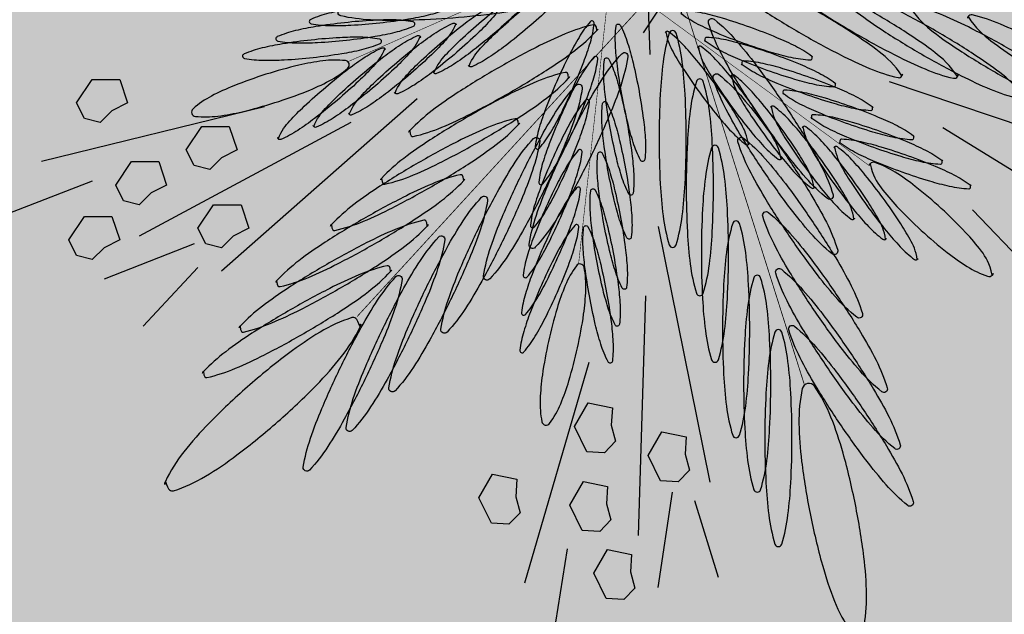
# Model space of a CAD drawing. Extents: x 591928 to 594322, y 9713663 to 9713992.
# Drawn here: x 592211 to 592212, y 9713722 to 9713722 of the extents above; entities that cross this region are included whole.
import ezdxf

# ---------------------------------------------------------------- set-up
doc = ezdxf.new("R2010")
doc.units = 0
doc.header["$LTSCALE"] = 10
doc.header["$MEASUREMENT"] = 0
for name, color, linetype in [('arv2', 75, 'CONTINUOUS'), ('arvore', 75, 'CONTINUOUS'), ('HACHURA', 7, 'CONTINUOUS')]:
    doc.layers.add(name, color=color, linetype=linetype)

# ---------------------------------------------------------------- blocks, each defined once
blk = doc.blocks.new('arv2')
at = {"layer": 'arvore'}
for p, q in [((0.00152, -0.03485), (0.00039, 0.00132)), ((-0.00095, -0.02681), (0.01158, -0.00783)), ((-0.21288, -0.05299), (-0.20702, -0.0442)), ((-0.20702, -0.0442), (-0.19677, -0.0442)), ((-0.19677, -0.0442), (-0.19385, -0.05299)), ((0.09099, -0.04502), (0.18341, -0.07618)), ((-0.08551, -0.05152), (-0.15871, -0.11598)), ((-0.14261, -0.05445), (-0.22605, -0.07496)), ((-0.20995, -0.05885), (-0.21288, -0.05299)), ((-0.19385, -0.05299), (-0.1997, -0.05592)), ((-0.20409, -0.06031), (-0.20995, -0.05885)), ((-0.1997, -0.05592), (-0.20409, -0.06031)), ((-0.1104, -0.06031), (-0.18945, -0.1028)), ((-0.17189, -0.07057), (-0.16603, -0.06178)), ((-0.16603, -0.06178), (-0.15578, -0.06178)), ((-0.15578, -0.06178), (-0.15286, -0.07057)), ((0.11104, -0.06218), (0.18736, -0.1094)), ((-0.16896, -0.07643), (-0.17189, -0.07057)), ((-0.15871, -0.0735), (-0.1631, -0.07789)), ((-0.15286, -0.07057), (-0.15871, -0.0735)), ((-0.19824, -0.08375), (-0.19238, -0.07496)), ((-0.19238, -0.07496), (-0.18213, -0.07496)), ((-0.18213, -0.07496), (-0.17921, -0.08375)), ((-0.1631, -0.07789), (-0.16896, -0.07643)), ((-0.20702, -0.08229), (-0.24509, -0.09694)), ((-0.19531, -0.08961), (-0.19824, -0.08375)), ((-0.17921, -0.08375), (-0.18506, -0.08668)), ((-0.18506, -0.08668), (-0.18945, -0.09108)), ((-0.18945, -0.09108), (-0.19531, -0.08961)), ((-0.1675, -0.09987), (-0.16164, -0.09108)), ((-0.16164, -0.09108), (-0.15139, -0.09108)), ((-0.15139, -0.09108), (-0.14846, -0.09987)), ((-0.21581, -0.10426), (-0.20995, -0.09547)), ((-0.20995, -0.09547), (-0.1997, -0.09547)), ((-0.1997, -0.09547), (-0.19677, -0.10426)), ((0.12207, -0.093), (0.18156, -0.15501)), ((0.00461, -0.09922), (0.02384, -0.19484)), ((-0.16457, -0.10573), (-0.1675, -0.09987)), ((-0.15432, -0.1028), (-0.15871, -0.10719)), ((-0.14846, -0.09987), (-0.15432, -0.1028)), ((-0.21288, -0.11012), (-0.21581, -0.10426)), ((-0.19677, -0.10426), (-0.20263, -0.10719)), ((-0.16896, -0.10573), (-0.20263, -0.11891)), ((-0.15871, -0.10719), (-0.16457, -0.10573)), ((-0.20702, -0.11159), (-0.21288, -0.11012)), ((-0.20263, -0.10719), (-0.20702, -0.11159)), ((-0.1675, -0.11452), (-0.18799, -0.13649)), ((-0.00022, -0.12517), (-0.00295, -0.21488)), ((-0.0214, -0.15013), (-0.04536, -0.23266)), ((-0.02676, -0.17408), (-0.02164, -0.16521)), ((-0.02164, -0.16521), (-0.01256, -0.16707)), ((-0.01256, -0.16707), (-0.01295, -0.1736)), ((-0.02208, -0.18355), (-0.02676, -0.17408)), ((-0.01295, -0.1736), (-0.01134, -0.1796)), ((0.00081, -0.18493), (0.00593, -0.17605)), ((0.00593, -0.17605), (0.01501, -0.17791)), ((-0.01134, -0.1796), (-0.01554, -0.18394)), ((0.01501, -0.17791), (0.01462, -0.18445)), ((-0.01554, -0.18394), (-0.02208, -0.18355)), ((0.00549, -0.19439), (0.00081, -0.18493)), ((0.01462, -0.18445), (0.01623, -0.19045)), ((0.01623, -0.19045), (0.01203, -0.19479)), ((-0.06248, -0.20079), (-0.05736, -0.19192)), ((-0.05736, -0.19192), (-0.04828, -0.19378)), ((-0.04828, -0.19378), (-0.04867, -0.20031)), ((-0.02852, -0.2035), (-0.0234, -0.19462)), ((-0.0234, -0.19462), (-0.01432, -0.19648)), ((0.01203, -0.19479), (0.00549, -0.19439)), ((-0.01432, -0.19648), (-0.01471, -0.20302)), ((0.00983, -0.19859), (0.00442, -0.23434)), ((-0.0578, -0.21026), (-0.06248, -0.20079)), ((-0.04867, -0.20031), (-0.04706, -0.20631)), ((0.01818, -0.20172), (0.02696, -0.23046)), ((-0.02384, -0.21296), (-0.02852, -0.2035)), ((-0.01471, -0.20302), (-0.0131, -0.20902)), ((-0.04706, -0.20631), (-0.05126, -0.21065)), ((-0.0131, -0.20902), (-0.0173, -0.21336)), ((-0.05126, -0.21065), (-0.0578, -0.21026)), ((-0.0173, -0.21336), (-0.02384, -0.21296)), ((-0.0295, -0.21984), (-0.03584, -0.26012)), ((-0.01954, -0.22896), (-0.01442, -0.22009)), ((-0.01442, -0.22009), (-0.00534, -0.22195)), ((-0.00534, -0.22195), (-0.00573, -0.22848)), ((-0.01486, -0.23843), (-0.01954, -0.22896)), ((-0.00573, -0.22848), (-0.00412, -0.23449)), ((-0.00412, -0.23449), (-0.00832, -0.23882)), ((-0.00832, -0.23882), (-0.01486, -0.23843))]:
    blk.add_line(p, q, dxfattribs=at)
for points, const_width in [([(-0.11115, -0.03744), (-0.01826, 0.00341)], 0.000193), ([(0.05912, -0.15805), (0.01169, -0.00772)], 0.0003), ([(-0.02516, -0.11299), (-0.0141, -0.01211)], 0.000193), ([(-0.10803, -0.13296), (-0.00156, -0.01672)], 0.0003), ([(0.08325, -0.07629), (0.00142, -0.01628)], 0.000193)]:
    blk.add_lwpolyline(points, dxfattribs=dict(at, const_width=const_width))
for points in [[(0.0631, -0.0182, 0.012955), (0.04835, -0.01019, 0.018188), (0.03751, -0.00514, 0.042272), (0.02687, -0.00168, 0.330626), (0.02542, -0.00231, 0.330626), (0.0256, -0.00388, 0.042272), (0.03391, -0.01136, 0.018188), (0.0437, -0.01823, 0.012955), (0.05802, -0.027, 0.012955), (0.07278, -0.03502, 0.018188), (0.08362, -0.04006, 0.042272), (0.09426, -0.04352, 0.330626), (0.09571, -0.04289, 0.330626), (0.09553, -0.04132, 0.042272), (0.08721, -0.03384, 0.018188), (0.07742, -0.02697, 0.012955)], [(0.08385, -0.01844, 0.012955), (0.0691, -0.01043, 0.018188), (0.05825, -0.00538, 0.042272), (0.04761, -0.00192, 0.330626), (0.04616, -0.00255, 0.330626), (0.04634, -0.00412, 0.042272), (0.05466, -0.0116, 0.018188), (0.06445, -0.01847, 0.012955), (0.07877, -0.02724, 0.012955), (0.09352, -0.03526, 0.018188), (0.10436, -0.0403, 0.042272), (0.115, -0.04376, 0.330626), (0.11646, -0.04314, 0.330626), (0.11627, -0.04156, 0.042272), (0.10796, -0.03408, 0.018188), (0.09817, -0.02721, 0.012955)], [(-0.04834, -0.01982, -0.012955), (-0.03992, -0.01304, -0.018188), (-0.03364, -0.00859, -0.042272), (-0.0273, -0.00517, -0.330626), (-0.0263, -0.0054, -0.330626), (-0.02624, -0.00642, -0.042272), (-0.03064, -0.01212, -0.018188), (-0.03605, -0.0176, -0.012955), (-0.04411, -0.0248, -0.012955), (-0.05252, -0.03158, -0.018188), (-0.05881, -0.03603, -0.042272), (-0.06515, -0.03945, -0.330626), (-0.06614, -0.03922, -0.330626), (-0.06621, -0.0382, -0.042272), (-0.0618, -0.0325, -0.018188), (-0.0564, -0.02702, -0.012955)], [(-0.075, -0.01124, -0.012955), (-0.05822, -0.01048, -0.018188), (-0.04626, -0.01068, -0.042272), (-0.03518, -0.01221, -0.330626), (-0.03415, -0.01341, -0.330626), (-0.035, -0.01475, -0.042272), (-0.04575, -0.01785, -0.018188), (-0.05756, -0.01975, -0.012955), (-0.07427, -0.02138, -0.012955), (-0.09104, -0.02215, -0.018188), (-0.103, -0.02195, -0.042272), (-0.11408, -0.02041, -0.330626), (-0.11512, -0.01921, -0.330626), (-0.11426, -0.01788, -0.042272), (-0.10352, -0.01478, -0.018188), (-0.09171, -0.01288, -0.012955)], [(-0.06145, -0.02236, -0.012955), (-0.05303, -0.01558, -0.018188), (-0.04675, -0.01114, -0.042272), (-0.04041, -0.00772, -0.330626), (-0.03941, -0.00795, -0.330626), (-0.03935, -0.00897, -0.042272), (-0.04375, -0.01466, -0.018188), (-0.04916, -0.02014, -0.012955), (-0.05721, -0.02735, -0.012955), (-0.06563, -0.03413, -0.018188), (-0.07192, -0.03858, -0.042272), (-0.07826, -0.042, -0.330626), (-0.07925, -0.04177, -0.330626), (-0.07932, -0.04075, -0.042272), (-0.07491, -0.03505, -0.018188), (-0.0695, -0.02957, -0.012955)], [(0.10821, -0.02598, 0.012955), (0.09345, -0.01797, 0.018188), (0.08261, -0.01292, 0.042272), (0.07197, -0.00946, 0.330626), (0.07052, -0.01009, 0.330626), (0.0707, -0.01167, 0.042272), (0.07901, -0.01915, 0.018188), (0.08881, -0.02602, 0.012955), (0.10312, -0.03479, 0.012955), (0.11788, -0.0428, 0.018188), (0.12872, -0.04785, 0.042272), (0.13936, -0.05131, 0.330626), (0.14081, -0.05068, 0.330626), (0.14063, -0.04911, 0.042272), (0.13232, -0.04162, 0.018188), (0.12252, -0.03475, 0.012955)], [(-0.09955, -0.02301, 0.012955), (-0.08884, -0.02156, 0.018188), (-0.08128, -0.02006, 0.042272), (-0.07444, -0.01781, 0.330626), (-0.07393, -0.01693, 0.330626), (-0.07462, -0.01618, 0.042272), (-0.08179, -0.01546, 0.018188), (-0.08949, -0.01562, 0.012955), (-0.10026, -0.01651, 0.012955), (-0.11097, -0.01796, 0.018188), (-0.11852, -0.01947, 0.042272), (-0.12536, -0.02172, 0.330626), (-0.12587, -0.0226, 0.330626), (-0.12518, -0.02335, 0.042272), (-0.11802, -0.02407, 0.018188), (-0.11032, -0.02391, 0.012955)], [(-0.07601, -0.02995, -0.012955), (-0.06759, -0.02317, -0.018188), (-0.0613, -0.01873, -0.042272), (-0.05496, -0.01531, -0.330626), (-0.05397, -0.01554, -0.330626), (-0.0539, -0.01655, -0.042272), (-0.05831, -0.02225, -0.018188), (-0.06372, -0.02773, -0.012955), (-0.07177, -0.03494, -0.012955), (-0.08019, -0.04172, -0.018188), (-0.08647, -0.04617, -0.042272), (-0.09281, -0.04958, -0.330626), (-0.09381, -0.04935, -0.330626), (-0.09387, -0.04834, -0.042272), (-0.08947, -0.04264, -0.018188), (-0.08406, -0.03716, -0.012955)], [(0.03658, -0.03072, -0.012955), (0.0265, -0.02682, -0.018188), (0.01951, -0.0236, -0.042272), (0.01338, -0.01982, -0.330626), (0.01308, -0.01884, -0.330626), (0.01393, -0.01827, -0.042272), (0.02106, -0.01924, -0.018188), (0.02851, -0.02118, -0.012955), (0.03878, -0.02456, -0.012955), (0.04886, -0.02846, -0.018188), (0.05586, -0.03168, -0.042272), (0.06199, -0.03546, -0.330626), (0.06228, -0.03643, -0.330626), (0.06144, -0.037, -0.042272), (0.0543, -0.03603, -0.018188), (0.04685, -0.03409, -0.012955)], [(0.13663, -0.03327, 0.012955), (0.12188, -0.02525, 0.018188), (0.11103, -0.02021, 0.042272), (0.10039, -0.01675, 0.330626), (0.09894, -0.01738, 0.330626), (0.09912, -0.01895, 0.042272), (0.10744, -0.02643, 0.018188), (0.11723, -0.0333, 0.012955), (0.13155, -0.04207, 0.012955), (0.1463, -0.05008, 0.018188), (0.15715, -0.05513, 0.042272), (0.16778, -0.05859, 0.330626), (0.16924, -0.05796, 0.330626), (0.16906, -0.05639, 0.042272), (0.16074, -0.04891, 0.018188), (0.15095, -0.04204, 0.012955)], [(-0.11201, -0.0295, 0.012955), (-0.1013, -0.02804, 0.018188), (-0.09375, -0.02654, 0.042272), (-0.08691, -0.02429, 0.330626), (-0.0864, -0.02341, 0.330626), (-0.08709, -0.02266, 0.042272), (-0.09425, -0.02194, 0.018188), (-0.10195, -0.0221, 0.012955), (-0.11272, -0.02299, 0.012955), (-0.12343, -0.02444, 0.018188), (-0.13099, -0.02595, 0.042272), (-0.13783, -0.0282, 0.330626), (-0.13834, -0.02908, 0.330626), (-0.13765, -0.02983, 0.042272), (-0.13048, -0.03055, 0.018188), (-0.12278, -0.03039, 0.012955)], [(0.04248, -0.05809, -0.012955), (0.03344, -0.04395, -0.018188), (0.02763, -0.03349, -0.042272), (0.02342, -0.02313, -0.330626), (0.02394, -0.02163, -0.330626), (0.02552, -0.0217, -0.042272), (0.03358, -0.02946, -0.018188), (0.04113, -0.03874, -0.012955), (0.0509, -0.05239, -0.012955), (0.05995, -0.06653, -0.018188), (0.06576, -0.07699, -0.042272), (0.06997, -0.08735, -0.330626), (0.06945, -0.08885, -0.330626), (0.06786, -0.08878, -0.042272), (0.05981, -0.08102, -0.018188), (0.05225, -0.07174, -0.012955)], [(0.1582, -0.03659, 0.012955), (0.14345, -0.02858, 0.018188), (0.1326, -0.02353, 0.042272), (0.12197, -0.02007, 0.330626), (0.12051, -0.0207, 0.330626), (0.12069, -0.02228, 0.042272), (0.12901, -0.02976, 0.018188), (0.1388, -0.03663, 0.012955), (0.15312, -0.0454, 0.012955), (0.16787, -0.05341, 0.018188), (0.17872, -0.05846, 0.042272), (0.18936, -0.06192, 0.330626), (0.19081, -0.06129, 0.330626), (0.19063, -0.05971, 0.042272), (0.18231, -0.05223, 0.018188), (0.17252, -0.04536, 0.012955)], [(-0.09317, -0.03784, -0.012955), (-0.08475, -0.03107, -0.018188), (-0.07846, -0.02662, -0.042272), (-0.07212, -0.0232, -0.330626), (-0.07113, -0.02343, -0.330626), (-0.07106, -0.02445, -0.042272), (-0.07547, -0.03015, -0.018188), (-0.08088, -0.03563, -0.012955), (-0.08893, -0.04283, -0.012955), (-0.09735, -0.04961, -0.018188), (-0.10364, -0.05406, -0.042272), (-0.10997, -0.05748, -0.330626), (-0.11097, -0.05725, -0.330626), (-0.11103, -0.05623, -0.042272), (-0.10663, -0.05053, -0.018188), (-0.10122, -0.04505, -0.012955)], [(-0.05076, -0.04905, 0.012955), (-0.03644, -0.04028, 0.018188), (-0.02665, -0.03341, 0.042272), (-0.01834, -0.02592, 0.330626), (-0.01816, -0.02435, 0.330626), (-0.01961, -0.02372, 0.042272), (-0.03025, -0.02718, 0.018188), (-0.04109, -0.03223, 0.012955), (-0.05584, -0.04024, 0.012955), (-0.07016, -0.04901, 0.018188), (-0.07995, -0.05588, 0.042272), (-0.08827, -0.06336, 0.330626), (-0.08845, -0.06494, 0.330626), (-0.087, -0.06557, 0.042272), (-0.07636, -0.06211, 0.018188), (-0.06552, -0.05706, 0.012955)], [(-0.02736, -0.04762, 0.012955), (-0.02326, -0.03762, 0.018188), (-0.02079, -0.03033, 0.042272), (-0.01932, -0.02328, 0.330626), (-0.01982, -0.02239, 0.330626), (-0.02081, -0.02262, 0.042272), (-0.02502, -0.02846, 0.018188), (-0.02873, -0.03521, 0.012955), (-0.03334, -0.04498, 0.012955), (-0.03744, -0.05499, 0.018188), (-0.03991, -0.06228, 0.042272), (-0.04138, -0.06933, 0.330626), (-0.04088, -0.07021, 0.330626), (-0.03989, -0.06999, 0.042272), (-0.03568, -0.06414, 0.018188), (-0.03197, -0.0574, 0.012955)], [(-0.00903, -0.04978, -0.012955), (-0.01069, -0.0391, -0.018188), (-0.0114, -0.03143, -0.042272), (-0.01119, -0.02424, -0.330626), (-0.01049, -0.02349, -0.330626), (-0.00958, -0.02394, -0.042272), (-0.00684, -0.0306, -0.018188), (-0.0048, -0.03803, -0.012955), (-0.00259, -0.04861, -0.012955), (-0.00093, -0.05929, -0.018188), (-0.00022, -0.06695, -0.042272), (-0.00043, -0.07415, -0.330626), (-0.00112, -0.0749, -0.330626), (-0.00204, -0.07445, -0.042272), (-0.00477, -0.06778, -0.018188), (-0.00681, -0.06036, -0.012955)], [(-0.12448, -0.03598, 0.012955), (-0.11377, -0.03452, 0.018188), (-0.10622, -0.03302, 0.042272), (-0.09938, -0.03077, 0.330626), (-0.09886, -0.02989, 0.330626), (-0.09956, -0.02914, 0.042272), (-0.10672, -0.02842, 0.018188), (-0.11442, -0.02858, 0.012955), (-0.12519, -0.02947, 0.012955), (-0.1359, -0.03092, 0.018188), (-0.14345, -0.03243, 0.042272), (-0.15029, -0.03468, 0.330626), (-0.15081, -0.03556, 0.330626), (-0.15012, -0.03631, 0.042272), (-0.14295, -0.03703, 0.018188), (-0.13525, -0.03687, 0.012955)], [(-0.10644, -0.04244, -0.012955), (-0.09803, -0.03566, -0.018188), (-0.09174, -0.03122, -0.042272), (-0.0854, -0.0278, -0.330626), (-0.08441, -0.02803, -0.330626), (-0.08434, -0.02904, -0.042272), (-0.08875, -0.03474, -0.018188), (-0.09415, -0.04022, -0.012955), (-0.10221, -0.04743, -0.012955), (-0.11063, -0.05421, -0.018188), (-0.11691, -0.05865, -0.042272), (-0.12325, -0.06207, -0.330626), (-0.12424, -0.06184, -0.330626), (-0.12431, -0.06083, -0.042272), (-0.11991, -0.05513, -0.018188), (-0.1145, -0.04965, -0.012955)], [(0.01507, -0.06649, 0.012955), (0.01464, -0.04971, 0.018188), (0.01359, -0.0378, 0.042272), (0.01126, -0.02685, 0.330626), (0.00999, -0.02591, 0.330626), (0.00872, -0.02685, 0.042272), (0.0064, -0.0378, 0.018188), (0.00535, -0.04971, 0.012955), (0.00491, -0.06649, 0.012955), (0.00535, -0.08328, 0.018188), (0.0064, -0.09519, 0.042272), (0.00872, -0.10614, 0.330626), (0.00999, -0.10708, 0.330626), (0.01126, -0.10614, 0.042272), (0.01359, -0.09519, 0.018188), (0.01464, -0.08328, 0.012955)], [(0.02555, -0.04551, 0.012955), (0.01893, -0.03696, 0.018188), (0.01385, -0.03117, 0.042272), (0.00848, -0.02638, 0.330626), (0.00746, -0.02637, 0.330626), (0.00716, -0.02734, 0.042272), (0.01012, -0.03391, 0.018188), (0.01411, -0.0405, 0.012955), (0.02027, -0.04938, 0.012955), (0.02688, -0.05793, 0.018188), (0.03196, -0.06371, 0.042272), (0.03733, -0.06851, 0.330626), (0.03835, -0.06852, 0.330626), (0.03865, -0.06754, 0.042272), (0.03569, -0.06098, 0.018188), (0.03171, -0.05439, 0.012955)], [(0.04534, -0.0408, -0.012955), (0.03526, -0.0369, -0.018188), (0.02827, -0.03368, -0.042272), (0.02214, -0.0299, -0.330626), (0.02184, -0.02892, -0.330626), (0.02269, -0.02835, -0.042272), (0.02982, -0.02932, -0.018188), (0.03727, -0.03126, -0.012955), (0.04754, -0.03464, -0.012955), (0.05762, -0.03854, -0.018188), (0.06462, -0.04176, -0.042272), (0.07075, -0.04554, -0.330626), (0.07104, -0.04651, -0.330626), (0.0702, -0.04708, -0.042272), (0.06306, -0.04611, -0.018188), (0.05561, -0.04417, -0.012955)], [(-0.11972, -0.04704, -0.012955), (-0.1113, -0.04026, -0.018188), (-0.10502, -0.03581, -0.042272), (-0.09868, -0.03239, -0.330626), (-0.09769, -0.03262, -0.330626), (-0.09762, -0.03364, -0.042272), (-0.10202, -0.03934, -0.018188), (-0.10743, -0.04482, -0.012955), (-0.11549, -0.05203, -0.012955), (-0.12391, -0.0588, -0.018188), (-0.13019, -0.06325, -0.042272), (-0.13653, -0.06667, -0.330626), (-0.13752, -0.06644, -0.330626), (-0.13759, -0.06542, -0.042272), (-0.13319, -0.05972, -0.018188), (-0.12778, -0.05424, -0.012955)], [(0.0377, -0.05103, 0.012955), (0.03109, -0.04248, 0.018188), (0.02601, -0.0367, 0.042272), (0.02064, -0.0319, 0.330626), (0.01962, -0.03189, 0.330626), (0.01932, -0.03287, 0.042272), (0.02228, -0.03943, 0.018188), (0.02627, -0.04602, 0.012955), (0.03243, -0.0549, 0.012955), (0.03904, -0.06345, 0.018188), (0.04412, -0.06924, 0.042272), (0.04949, -0.07404, 0.330626), (0.05051, -0.07404, 0.330626), (0.05081, -0.07307, 0.042272), (0.04785, -0.0665, 0.018188), (0.04386, -0.05992, 0.012955)], [(-0.02978, -0.06858, -0.012955), (-0.02206, -0.05367, -0.018188), (-0.0159, -0.04341, -0.042272), (-0.00903, -0.03459, -0.330626), (-0.00748, -0.03429, -0.330626), (-0.00675, -0.0357, -0.042272), (-0.00944, -0.04655, -0.018188), (-0.0137, -0.05773, -0.012955), (-0.02064, -0.07302, -0.012955), (-0.02836, -0.08793, -0.018188), (-0.03451, -0.09819, -0.042272), (-0.04138, -0.10701, -0.330626), (-0.04294, -0.10731, -0.330626), (-0.04367, -0.1059, -0.042272), (-0.04098, -0.09505, -0.018188), (-0.03672, -0.08387, -0.012955)], [(-0.02606, -0.06091, 0.012955), (-0.02196, -0.05091, 0.018188), (-0.01949, -0.04362, 0.042272), (-0.01802, -0.03657, 0.330626), (-0.01852, -0.03568, 0.330626), (-0.01952, -0.03591, 0.042272), (-0.02372, -0.04175, 0.018188), (-0.02744, -0.0485, 0.012955), (-0.03205, -0.05828, 0.012955), (-0.03615, -0.06828, 0.018188), (-0.03862, -0.07557, 0.042272), (-0.04009, -0.08262, 0.330626), (-0.03958, -0.08351, 0.330626), (-0.03859, -0.08328, 0.042272), (-0.03438, -0.07743, 0.018188), (-0.03067, -0.07069, 0.012955)], [(-0.01338, -0.06241, -0.012955), (-0.01504, -0.05173, -0.018188), (-0.01575, -0.04406, -0.042272), (-0.01554, -0.03686, -0.330626), (-0.01484, -0.03612, -0.330626), (-0.01393, -0.03657, -0.042272), (-0.01119, -0.04323, -0.018188), (-0.00915, -0.05065, -0.012955), (-0.00694, -0.06123, -0.012955), (-0.00528, -0.07191, -0.018188), (-0.00457, -0.07958, -0.042272), (-0.00478, -0.08678, -0.330626), (-0.00547, -0.08752, -0.330626), (-0.00639, -0.08707, -0.042272), (-0.00912, -0.08041, -0.018188), (-0.01116, -0.07299, -0.012955)], [(-0.13874, -0.05289, 0.018626), (-0.12673, -0.04859, 0.025949), (-0.11842, -0.04476, 0.058074), (-0.11147, -0.03999, 0.298547), (-0.11099, -0.03828, 0.298547), (-0.11237, -0.03716, 0.058074), (-0.12079, -0.03726, 0.025949), (-0.1298, -0.0389, 0.018626), (-0.14209, -0.04229, 0.018626), (-0.15409, -0.04658, 0.025949), (-0.16241, -0.05042, 0.058074), (-0.16936, -0.05518, 0.298547), (-0.16984, -0.05689, 0.298547), (-0.16846, -0.05802, 0.058074), (-0.16003, -0.05792, 0.025949), (-0.15103, -0.05628, 0.018626)], [(0.05919, -0.04961, -0.012955), (0.04911, -0.04571, -0.018188), (0.04212, -0.04249, -0.042272), (0.03599, -0.03871, -0.330626), (0.03569, -0.03773, -0.330626), (0.03654, -0.03717, -0.042272), (0.04367, -0.03813, -0.018188), (0.05112, -0.04007, -0.012955), (0.06139, -0.04345, -0.012955), (0.07147, -0.04735, -0.018188), (0.07847, -0.05057, -0.042272), (0.0846, -0.05435, -0.330626), (0.08489, -0.05532, -0.330626), (0.08405, -0.05589, -0.042272), (0.07691, -0.05493, -0.018188), (0.06946, -0.05298, -0.012955)], [(-0.06134, -0.06689, 0.012955), (-0.04702, -0.05812, 0.018188), (-0.03723, -0.05125, 0.042272), (-0.02892, -0.04377, 0.330626), (-0.02874, -0.0422, 0.330626), (-0.03019, -0.04157, 0.042272), (-0.04083, -0.04503, 0.018188), (-0.05167, -0.05007, 0.012955), (-0.06642, -0.05809, 0.012955), (-0.08074, -0.06686, 0.018188), (-0.09053, -0.07373, 0.042272), (-0.09885, -0.08121, 0.330626), (-0.09903, -0.08278, 0.330626), (-0.09758, -0.08341, 0.042272), (-0.08694, -0.07995, 0.018188), (-0.0761, -0.0749, 0.012955)], [(0.02524, -0.08458, 0.012955), (0.0248, -0.06779, 0.018188), (0.02375, -0.05588, 0.042272), (0.02143, -0.04494, 0.330626), (0.02016, -0.04399, 0.330626), (0.01888, -0.04494, 0.042272), (0.01656, -0.05588, 0.018188), (0.01551, -0.06779, 0.012955), (0.01507, -0.08458, 0.012955), (0.01551, -0.10136, 0.018188), (0.01656, -0.11328, 0.042272), (0.01888, -0.12422, 0.330626), (0.02016, -0.12516, 0.330626), (0.02143, -0.12422, 0.042272), (0.02375, -0.11328, 0.018188), (0.0248, -0.10136, 0.012955)], [(0.04421, -0.07876, -0.012955), (0.03516, -0.06462, -0.018188), (0.02935, -0.05416, -0.042272), (0.02514, -0.0438, -0.330626), (0.02566, -0.0423, -0.330626), (0.02724, -0.04237, -0.042272), (0.0353, -0.05013, -0.018188), (0.04285, -0.05941, -0.012955), (0.05262, -0.07306, -0.012955), (0.06167, -0.08721, -0.018188), (0.06748, -0.09766, -0.042272), (0.07169, -0.10803, -0.330626), (0.07117, -0.10952, -0.330626), (0.06958, -0.10945, -0.042272), (0.06153, -0.10169, -0.018188), (0.05398, -0.09242, -0.012955)], [(0.0501, -0.0618, 0.012955), (0.04349, -0.05325, 0.018188), (0.0384, -0.04746, 0.042272), (0.03304, -0.04266, 0.330626), (0.03202, -0.04266, 0.330626), (0.03171, -0.04363, 0.042272), (0.03467, -0.0502, 0.018188), (0.03866, -0.05678, 0.012955), (0.04482, -0.06567, 0.012955), (0.05143, -0.07422, 0.018188), (0.05651, -0.08, 0.042272), (0.06188, -0.0848, 0.330626), (0.0629, -0.08481, 0.330626), (0.0632, -0.08383, 0.042272), (0.06024, -0.07727, 0.018188), (0.05626, -0.07068, 0.012955)], [(-0.04682, -0.08041, -0.012955), (-0.0391, -0.0655, -0.018188), (-0.03295, -0.05524, -0.042272), (-0.02608, -0.04641, -0.330626), (-0.02452, -0.04612, -0.330626), (-0.02379, -0.04752, -0.042272), (-0.02648, -0.05838, -0.018188), (-0.03074, -0.06956, -0.012955), (-0.03768, -0.08485, -0.012955), (-0.0454, -0.09976, -0.018188), (-0.05155, -0.11001, -0.042272), (-0.05842, -0.11884, -0.330626), (-0.05998, -0.11914, -0.330626), (-0.06071, -0.11773, -0.042272), (-0.05802, -0.10687, -0.018188), (-0.05376, -0.0957, -0.012955)], [(0.07461, -0.06052, -0.012955), (0.06453, -0.05662, -0.018188), (0.05753, -0.0534, -0.042272), (0.0514, -0.04962, -0.330626), (0.0511, -0.04865, -0.330626), (0.05195, -0.04808, -0.042272), (0.05909, -0.04905, -0.018188), (0.06654, -0.05099, -0.012955), (0.07681, -0.05436, -0.012955), (0.08689, -0.05826, -0.018188), (0.09388, -0.06148, -0.042272), (0.10001, -0.06526, -0.330626), (0.10031, -0.06624, -0.330626), (0.09946, -0.0668, -0.042272), (0.09232, -0.06584, -0.018188), (0.08487, -0.0639, -0.012955)], [(-0.02919, -0.07703, 0.012955), (-0.02509, -0.06703, 0.018188), (-0.02262, -0.05973, 0.042272), (-0.02114, -0.05268, 0.330626), (-0.02165, -0.0518, 0.330626), (-0.02264, -0.05202, 0.042272), (-0.02685, -0.05787, 0.018188), (-0.03056, -0.06462, 0.012955), (-0.03517, -0.07439, 0.012955), (-0.03927, -0.08439, 0.018188), (-0.04174, -0.09168, 0.042272), (-0.04321, -0.09873, 0.330626), (-0.04271, -0.09962, 0.330626), (-0.04172, -0.09939, 0.042272), (-0.03751, -0.09355, 0.018188), (-0.0338, -0.0868, 0.012955)], [(-0.01408, -0.07881, -0.012955), (-0.01574, -0.06813, -0.018188), (-0.01645, -0.06046, -0.042272), (-0.01624, -0.05326, -0.330626), (-0.01555, -0.05252, -0.330626), (-0.01463, -0.05297, -0.042272), (-0.0119, -0.05963, -0.018188), (-0.00986, -0.06705, -0.012955), (-0.00765, -0.07763, -0.012955), (-0.00598, -0.08831, -0.018188), (-0.00528, -0.09598, -0.042272), (-0.00548, -0.10318, -0.330626), (-0.00618, -0.10392, -0.330626), (-0.00709, -0.10347, -0.042272), (-0.00983, -0.09681, -0.018188), (-0.01187, -0.08939, -0.012955)], [(0.06495, -0.07346, 0.012955), (0.05834, -0.06491, 0.018188), (0.05326, -0.05913, 0.042272), (0.04789, -0.05433, 0.330626), (0.04687, -0.05432, 0.330626), (0.04657, -0.0553, 0.042272), (0.04953, -0.06186, 0.018188), (0.05352, -0.06845, 0.012955), (0.05968, -0.07733, 0.012955), (0.06629, -0.08588, 0.018188), (0.07137, -0.09167, 0.042272), (0.07674, -0.09647, 0.330626), (0.07776, -0.09647, 0.330626), (0.07806, -0.0955, 0.042272), (0.0751, -0.08893, 0.018188), (0.07111, -0.08234, 0.012955)], [(-0.08005, -0.08421, 0.012955), (-0.06574, -0.07544, 0.018188), (-0.05595, -0.06857, 0.042272), (-0.04763, -0.06109, 0.330626), (-0.04745, -0.05952, 0.330626), (-0.0489, -0.05889, 0.042272), (-0.05954, -0.06235, 0.018188), (-0.07038, -0.0674, 0.012955), (-0.08514, -0.07541, 0.012955), (-0.09945, -0.08418, 0.018188), (-0.10925, -0.09105, 0.042272), (-0.11756, -0.09853, 0.330626), (-0.11774, -0.1001, 0.330626), (-0.11629, -0.10073, 0.042272), (-0.10565, -0.09727, 0.018188), (-0.09481, -0.09223, 0.012955)], [(0.08523, -0.06972, -0.012955), (0.07515, -0.06582, -0.018188), (0.06815, -0.0626, -0.042272), (0.06202, -0.05882, -0.330626), (0.06172, -0.05785, -0.330626), (0.06257, -0.05728, -0.042272), (0.06971, -0.05825, -0.018188), (0.07716, -0.06019, -0.012955), (0.08743, -0.06356, -0.012955), (0.09751, -0.06746, -0.018188), (0.1045, -0.07068, -0.042272), (0.11063, -0.07446, -0.330626), (0.11093, -0.07544, -0.330626), (0.11008, -0.07601, -0.042272), (0.10294, -0.07504, -0.018188), (0.09549, -0.0731, -0.012955)], [(0.0768, -0.08102, 0.012955), (0.07019, -0.07247, 0.018188), (0.06511, -0.06668, 0.042272), (0.05974, -0.06189, 0.330626), (0.05872, -0.06188, 0.330626), (0.05842, -0.06285, 0.042272), (0.06138, -0.06942, 0.018188), (0.06536, -0.07601, 0.012955), (0.07152, -0.08489, 0.012955), (0.07813, -0.09344, 0.018188), (0.08321, -0.09922, 0.042272), (0.08858, -0.10402, 0.330626), (0.0896, -0.10403, 0.330626), (0.0899, -0.10306, 0.042272), (0.08695, -0.09649, 0.018188), (0.08296, -0.0899, 0.012955)], [(-0.06276, -0.10031, -0.012955), (-0.05504, -0.0854, -0.018188), (-0.04889, -0.07514, -0.042272), (-0.04202, -0.06631, -0.330626), (-0.04046, -0.06602, -0.330626), (-0.03973, -0.06743, -0.042272), (-0.04242, -0.07828, -0.018188), (-0.04668, -0.08946, -0.012955), (-0.05362, -0.10475, -0.012955), (-0.06134, -0.11966, -0.018188), (-0.0675, -0.12991, -0.042272), (-0.07437, -0.13874, -0.330626), (-0.07592, -0.13904, -0.330626), (-0.07665, -0.13763, -0.042272), (-0.07396, -0.12678, -0.018188), (-0.0697, -0.1156, -0.012955)], [(0.05347, -0.10252, -0.012955), (0.04442, -0.08838, -0.018188), (0.03862, -0.07792, -0.042272), (0.0344, -0.06756, -0.330626), (0.03493, -0.06606, -0.330626), (0.03651, -0.06613, -0.042272), (0.04457, -0.07389, -0.018188), (0.05212, -0.08317, -0.012955), (0.06189, -0.09682, -0.012955), (0.07094, -0.11096, -0.018188), (0.07674, -0.12142, -0.042272), (0.08095, -0.13178, -0.330626), (0.08043, -0.13328, -0.330626), (0.07885, -0.13321, -0.042272), (0.07079, -0.12545, -0.018188), (0.06324, -0.11617, -0.012955)], [(0.03088, -0.10944, 0.012955), (0.03045, -0.09266, 0.018188), (0.0294, -0.08075, 0.042272), (0.02707, -0.0698, 0.330626), (0.0258, -0.06886, 0.330626), (0.02453, -0.0698, 0.042272), (0.02221, -0.08075, 0.018188), (0.02116, -0.09266, 0.012955), (0.02072, -0.10944, 0.012955), (0.02116, -0.12623, 0.018188), (0.02221, -0.13814, 0.042272), (0.02453, -0.14909, 0.330626), (0.0258, -0.15003, 0.330626), (0.02707, -0.14909, 0.042272), (0.0294, -0.13814, 0.018188), (0.03045, -0.12623, 0.012955)], [(0.08865, -0.08858, 0.012955), (0.08203, -0.08003, 0.018188), (0.07695, -0.07424, 0.042272), (0.07158, -0.06944, 0.330626), (0.07056, -0.06944, 0.330626), (0.07026, -0.07041, 0.042272), (0.07322, -0.07698, 0.018188), (0.07721, -0.08356, 0.012955), (0.08337, -0.09244, 0.012955), (0.08998, -0.10099, 0.018188), (0.09506, -0.10678, 0.042272), (0.10043, -0.11158, 0.330626), (0.10145, -0.11159, 0.330626), (0.10175, -0.11061, 0.042272), (0.09879, -0.10405, 0.018188), (0.09481, -0.09746, 0.012955)], [(0.09585, -0.07892, -0.012955), (0.08577, -0.07502, -0.018188), (0.07877, -0.0718, -0.042272), (0.07264, -0.06802, -0.330626), (0.07234, -0.06705, -0.330626), (0.07319, -0.06648, -0.042272), (0.08033, -0.06745, -0.018188), (0.08778, -0.06939, -0.012955), (0.09805, -0.07276, -0.012955), (0.10813, -0.07666, -0.018188), (0.11512, -0.07989, -0.042272), (0.12125, -0.08366, -0.330626), (0.12155, -0.08464, -0.330626), (0.1207, -0.08521, -0.042272), (0.11356, -0.08424, -0.018188), (0.10611, -0.0823, -0.012955)], [(-0.03186, -0.09573, 0.012955), (-0.02776, -0.08573, 0.018188), (-0.02529, -0.07843, 0.042272), (-0.02382, -0.07138, 0.330626), (-0.02432, -0.0705, 0.330626), (-0.02532, -0.07072, 0.042272), (-0.02952, -0.07657, 0.018188), (-0.03324, -0.08331, 0.012955), (-0.03785, -0.09309, 0.012955), (-0.04195, -0.10309, 0.018188), (-0.04442, -0.11038, 0.042272), (-0.04589, -0.11743, 0.330626), (-0.04538, -0.11832, 0.330626), (-0.04439, -0.11809, 0.042272), (-0.04018, -0.11225, 0.018188), (-0.03647, -0.1055, 0.012955)], [(-0.01583, -0.09762, -0.012955), (-0.01749, -0.08694, -0.018188), (-0.0182, -0.07927, -0.042272), (-0.01799, -0.07207, -0.330626), (-0.01729, -0.07133, -0.330626), (-0.01638, -0.07178, -0.042272), (-0.01365, -0.07844, -0.018188), (-0.0116, -0.08586, -0.012955), (-0.00939, -0.09644, -0.012955), (-0.00773, -0.10712, -0.018188), (-0.00702, -0.11479, -0.042272), (-0.00723, -0.12199, -0.330626), (-0.00792, -0.12273, -0.330626), (-0.00884, -0.12228, -0.042272), (-0.01157, -0.11562, -0.018188), (-0.01361, -0.10819, -0.012955)], [(0.11042, -0.09247, 0.018626), (0.1007, -0.08422, 0.025949), (0.09322, -0.07894, 0.058074), (0.08562, -0.0753, 0.298547), (0.0839, -0.07574, 0.298547), (0.08361, -0.0775, 0.058074), (0.08791, -0.08474, 0.025949), (0.09383, -0.09172, 0.018626), (0.10292, -0.10067, 0.018626), (0.11264, -0.10892, 0.025949), (0.12012, -0.1142, 0.058074), (0.12772, -0.11784, 0.298547), (0.12944, -0.1174, 0.298547), (0.12972, -0.11564, 0.058074), (0.12542, -0.1084, 0.025949), (0.1195, -0.10142, 0.018626)], [(-0.10057, -0.10519, 0.012955), (-0.08626, -0.09642, 0.018188), (-0.07646, -0.08955, 0.042272), (-0.06815, -0.08207, 0.330626), (-0.06797, -0.08049, 0.330626), (-0.06942, -0.07986, 0.042272), (-0.08006, -0.08333, 0.018188), (-0.0909, -0.08837, 0.012955), (-0.10566, -0.09639, 0.012955), (-0.11997, -0.10515, 0.018188), (-0.12977, -0.11202, 0.042272), (-0.13808, -0.11951, 0.330626), (-0.13826, -0.12108, 0.330626), (-0.13681, -0.12171, 0.042272), (-0.12617, -0.11825, 0.018188), (-0.11533, -0.1132, 0.012955)], [(-0.03248, -0.10976, 0.012955), (-0.02838, -0.09976, 0.018188), (-0.02591, -0.09247, 0.042272), (-0.02444, -0.08542, 0.330626), (-0.02494, -0.08453, 0.330626), (-0.02594, -0.08476, 0.042272), (-0.03015, -0.09061, 0.018188), (-0.03386, -0.09735, 0.012955), (-0.03847, -0.10713, 0.012955), (-0.04257, -0.11713, 0.018188), (-0.04504, -0.12442, 0.042272), (-0.04651, -0.13147, 0.330626), (-0.04601, -0.13236, 0.330626), (-0.04501, -0.13213, 0.042272), (-0.0408, -0.12629, 0.018188), (-0.03709, -0.11954, 0.012955)], [(-0.08222, -0.12227, -0.012955), (-0.0745, -0.10737, -0.018188), (-0.06834, -0.09711, -0.042272), (-0.06147, -0.08828, -0.330626), (-0.05992, -0.08799, -0.330626), (-0.05919, -0.08939, -0.042272), (-0.06188, -0.10025, -0.018188), (-0.06614, -0.11143, -0.012955), (-0.07308, -0.12671, -0.012955), (-0.0808, -0.14162, -0.018188), (-0.08695, -0.15188, -0.042272), (-0.09382, -0.16071, -0.330626), (-0.09538, -0.161, -0.330626), (-0.09611, -0.1596, -0.042272), (-0.09342, -0.14874, -0.018188), (-0.08916, -0.13756, -0.012955)], [(-0.01849, -0.11141, -0.012955), (-0.02015, -0.10073, -0.018188), (-0.02085, -0.09307, -0.042272), (-0.02065, -0.08587, -0.330626), (-0.01995, -0.08512, -0.330626), (-0.01904, -0.08557, -0.042272), (-0.0163, -0.09224, -0.018188), (-0.01426, -0.09966, -0.012955), (-0.01205, -0.11024, -0.012955), (-0.01039, -0.12092, -0.018188), (-0.00968, -0.12859, -0.042272), (-0.00989, -0.13579, -0.330626), (-0.01058, -0.13653, -0.330626), (-0.0115, -0.13608, -0.042272), (-0.01423, -0.12942, -0.018188), (-0.01627, -0.12199, -0.012955)], [(0.06277, -0.13035, -0.012955), (0.05372, -0.11621, -0.018188), (0.04791, -0.10575, -0.042272), (0.0437, -0.09539, -0.330626), (0.04422, -0.09389, -0.330626), (0.0458, -0.09396, -0.042272), (0.05386, -0.10172, -0.018188), (0.06141, -0.111, -0.012955), (0.07118, -0.12465, -0.012955), (0.08023, -0.1388, -0.018188), (0.08604, -0.14925, -0.042272), (0.09025, -0.15962, -0.330626), (0.08973, -0.16111, -0.330626), (0.08814, -0.16104, -0.042272), (0.08009, -0.15328, -0.018188), (0.07253, -0.144, -0.012955)], [(-0.11424, -0.12221, 0.012955), (-0.09992, -0.11344, 0.018188), (-0.09013, -0.10657, 0.042272), (-0.08182, -0.09909, 0.330626), (-0.08163, -0.09751, 0.330626), (-0.08309, -0.09688, 0.042272), (-0.09372, -0.10034, 0.018188), (-0.10457, -0.10539, 0.012955), (-0.11932, -0.1134, 0.012955), (-0.13364, -0.12217, 0.018188), (-0.14343, -0.12904, 0.042272), (-0.15175, -0.13652, 0.330626), (-0.15193, -0.1381, 0.330626), (-0.15048, -0.13873, 0.042272), (-0.13984, -0.13527, 0.018188), (-0.12899, -0.13022, 0.012955)], [(-0.0331, -0.1238, 0.012955), (-0.029, -0.1138, 0.018188), (-0.02653, -0.10651, 0.042272), (-0.02506, -0.09946, 0.330626), (-0.02557, -0.09857, 0.330626), (-0.02656, -0.0988, 0.042272), (-0.03077, -0.10464, 0.018188), (-0.03448, -0.11139, 0.012955), (-0.03909, -0.12116, 0.012955), (-0.04319, -0.13117, 0.018188), (-0.04566, -0.13846, 0.042272), (-0.04713, -0.14551, 0.330626), (-0.04663, -0.14639, 0.330626), (-0.04563, -0.14617, 0.042272), (-0.04143, -0.14032, 0.018188), (-0.03771, -0.13358, 0.012955)], [(-0.02114, -0.12521, -0.012955), (-0.0228, -0.11453, -0.018188), (-0.02351, -0.10686, -0.042272), (-0.02331, -0.09966, -0.330626), (-0.02261, -0.09892, -0.330626), (-0.02169, -0.09937, -0.042272), (-0.01896, -0.10603, -0.018188), (-0.01692, -0.11346, -0.012955), (-0.01471, -0.12404, -0.012955), (-0.01304, -0.13472, -0.018188), (-0.01234, -0.14238, -0.042272), (-0.01254, -0.14958, -0.330626), (-0.01324, -0.15033, -0.330626), (-0.01415, -0.14988, -0.042272), (-0.01689, -0.14321, -0.018188), (-0.01893, -0.13579, -0.012955)], [(0.03879, -0.1377, 0.012955), (0.03835, -0.12092, 0.018188), (0.0373, -0.109, 0.042272), (0.03498, -0.09806, 0.330626), (0.03371, -0.09712, 0.330626), (0.03244, -0.09806, 0.042272), (0.03011, -0.109, 0.018188), (0.02906, -0.12092, 0.012955), (0.02863, -0.1377, 0.012955), (0.02906, -0.15449, 0.018188), (0.03011, -0.1664, 0.042272), (0.03244, -0.17734, 0.330626), (0.03371, -0.17829, 0.330626), (0.03498, -0.17734, 0.042272), (0.0373, -0.1664, 0.018188), (0.03835, -0.15449, 0.012955)], [(-0.09822, -0.13712, -0.012955), (-0.09049, -0.12221, -0.018188), (-0.08434, -0.11196, -0.042272), (-0.07747, -0.10313, -0.330626), (-0.07592, -0.10283, -0.330626), (-0.07518, -0.10424, -0.042272), (-0.07788, -0.1151, -0.018188), (-0.08213, -0.12627, -0.012955), (-0.08907, -0.14156, -0.012955), (-0.0968, -0.15647, -0.018188), (-0.10295, -0.16673, -0.042272), (-0.10982, -0.17556, -0.330626), (-0.11138, -0.17585, -0.330626), (-0.11211, -0.17445, -0.042272), (-0.10942, -0.16359, -0.018188), (-0.10516, -0.15241, -0.012955)], [(-0.12791, -0.13922, 0.012955), (-0.11359, -0.13046, 0.018188), (-0.1038, -0.12359, 0.042272), (-0.09548, -0.1161, 0.330626), (-0.0953, -0.11453, 0.330626), (-0.09675, -0.1139, 0.042272), (-0.10739, -0.11736, 0.018188), (-0.11824, -0.12241, 0.012955), (-0.13299, -0.13042, 0.012955), (-0.14731, -0.13919, 0.018188), (-0.1571, -0.14606, 0.042272), (-0.16542, -0.15354, 0.330626), (-0.1656, -0.15512, 0.330626), (-0.16414, -0.15575, 0.042272), (-0.15351, -0.15228, 0.018188), (-0.14266, -0.14724, 0.012955)], [(-0.02558, -0.1446, 0.018626), (-0.0233, -0.13206, 0.025949), (-0.02247, -0.12294, 0.058074), (-0.02312, -0.11454, 0.298547), (-0.02436, -0.11327, 0.298547), (-0.02602, -0.1139, 0.058074), (-0.03015, -0.12125, 0.025949), (-0.03323, -0.12987, 0.018626), (-0.03644, -0.14221, 0.018626), (-0.03873, -0.15475, 0.025949), (-0.03956, -0.16387, 0.058074), (-0.03891, -0.17227, 0.298547), (-0.03767, -0.17354, 0.298547), (-0.036, -0.17291, 0.058074), (-0.03188, -0.16556, 0.025949), (-0.02879, -0.15694, 0.018626)], [(-0.11422, -0.15197, -0.012955), (-0.10649, -0.13706, -0.018188), (-0.10034, -0.12681, -0.042272), (-0.09347, -0.11798, -0.330626), (-0.09191, -0.11768, -0.330626), (-0.09118, -0.11909, -0.042272), (-0.09388, -0.12995, -0.018188), (-0.09813, -0.14112, -0.012955), (-0.10507, -0.15641, -0.012955), (-0.1128, -0.17132, -0.018188), (-0.11895, -0.18158, -0.042272), (-0.12582, -0.19041, -0.330626), (-0.12737, -0.1907, -0.330626), (-0.12811, -0.18929, -0.042272), (-0.12541, -0.17844, -0.018188), (-0.12116, -0.16726, -0.012955)], [(0.04669, -0.15805, 0.012955), (0.04626, -0.14126, 0.018188), (0.04521, -0.12935, 0.042272), (0.04288, -0.11841, 0.330626), (0.04161, -0.11746, 0.330626), (0.04034, -0.11841, 0.042272), (0.03802, -0.12935, 0.018188), (0.03697, -0.14126, 0.012955), (0.03653, -0.15805, 0.012955), (0.03697, -0.17483, 0.018188), (0.03802, -0.18675, 0.042272), (0.04034, -0.19769, 0.330626), (0.04161, -0.19863, 0.330626), (0.04288, -0.19769, 0.042272), (0.04521, -0.18675, 0.018188), (0.04626, -0.17483, 0.012955)], [(0.06763, -0.15163, -0.012955), (0.05858, -0.13749, -0.018188), (0.05277, -0.12703, -0.042272), (0.04856, -0.11667, -0.330626), (0.04908, -0.11517, -0.330626), (0.05066, -0.11524, -0.042272), (0.05872, -0.123, -0.018188), (0.06627, -0.13228, -0.012955), (0.07604, -0.14593, -0.012955), (0.08509, -0.16007, -0.018188), (0.0909, -0.17053, -0.042272), (0.09511, -0.18089, -0.330626), (0.09459, -0.18239, -0.330626), (0.093, -0.18232, -0.042272), (0.08495, -0.17456, -0.018188), (0.07739, -0.16528, -0.012955)], [(-0.13759, -0.1722, 0.018626), (-0.12321, -0.15857, 0.025949), (-0.1138, -0.14791, 0.058074), (-0.1069, -0.13679, 0.298547), (-0.10729, -0.13406, 0.298547), (-0.10995, -0.13332, 0.058074), (-0.12186, -0.13874, 0.025949), (-0.13364, -0.14671, 0.018626), (-0.14899, -0.15922, 0.018626), (-0.16337, -0.17284, 0.025949), (-0.17278, -0.1835, 0.058074), (-0.17968, -0.19462, 0.298547), (-0.17929, -0.19736, 0.298547), (-0.17663, -0.1981, 0.058074), (-0.16471, -0.19268, 0.025949), (-0.15294, -0.18471, 0.018626)], [(0.0546, -0.17839, 0.012955), (0.05416, -0.16161, 0.018188), (0.05311, -0.14969, 0.042272), (0.05079, -0.13875, 0.330626), (0.04952, -0.13781, 0.330626), (0.04825, -0.13875, 0.042272), (0.04592, -0.14969, 0.018188), (0.04487, -0.16161, 0.012955), (0.04444, -0.17839, 0.012955), (0.04487, -0.19518, 0.018188), (0.04592, -0.20709, 0.042272), (0.04825, -0.21803, 0.330626), (0.04952, -0.21898, 0.330626), (0.05079, -0.21803, 0.042272), (0.05311, -0.20709, 0.018188), (0.05416, -0.19518, 0.012955)], [(0.07248, -0.17291, -0.012955), (0.06344, -0.15877, -0.018188), (0.05763, -0.14831, -0.042272), (0.05342, -0.13795, -0.330626), (0.05394, -0.13645, -0.330626), (0.05552, -0.13652, -0.042272), (0.06358, -0.14428, -0.018188), (0.07113, -0.15356, -0.012955), (0.0809, -0.16721, -0.012955), (0.08995, -0.18135, -0.018188), (0.09576, -0.19181, -0.042272), (0.09997, -0.20217, -0.330626), (0.09944, -0.20367, -0.330626), (0.09786, -0.2036, -0.042272), (0.08981, -0.19584, -0.018188), (0.08225, -0.18656, -0.012955)], [(0.07831, -0.20326, 0.018626), (0.07371, -0.184, 0.025949), (0.06918, -0.17052, 0.058074), (0.063, -0.15898, 0.298547), (0.06044, -0.15795, 0.298547), (0.05847, -0.15989, 0.058074), (0.0572, -0.17292, 0.025949), (0.05821, -0.1871, 0.018626), (0.06138, -0.20665, 0.018626), (0.06598, -0.22591, 0.025949), (0.07051, -0.23939, 0.058074), (0.07669, -0.25093, 0.298547), (0.07925, -0.25196, 0.298547), (0.08122, -0.25002, 0.058074), (0.08249, -0.23699, 0.025949), (0.08148, -0.22281, 0.018626)]]:
    blk.add_lwpolyline(points, format="xyb", close=True, dxfattribs=at)
blk = doc.blocks.new('Arv2__')
at = {"layer": 'arv2'}
blk.add_blockref('arv2', (0.03734, 0.3703), dxfattribs=at)

msp = doc.modelspace()

# ---------------------------------------------------------------- hatches: boundary and pattern name
at = {"layer": 'HACHURA', "ltscale": 0.05}
h = msp.add_hatch(dxfattribs=at)
h.set_pattern_fill('AR-SAND', color=98, scale=0.15, style=0)
h.set_pattern_definition([(37.5, (-215.46178, 98.83761), (-0.0094490037164, 0.289023565352), [0, -0.228, 0, -0.255, 0, -0.24375]), (7.5, (-215.46178, 98.8376), (0.26546650579, 0.423321909784), [0, -0.123, 0, -0.2055, 0, -0.07875]), (327.5, (-215.64628, 98.8376), (0.467121279263, 0.0008488580305), [0, -0.075, 0, -0.27, 0, -0.3525]), (317.5, (-215.6463, 98.8376), (0.450918990686, 0.13165133474), [0, -0.0375, 0, -0.177, 0, -0.2025])])
h.paths.add_polyline_path([(592220.45548, 9713723.26562), (592221.132, 9713723.01614), (592221.37969, 9713722.51249), (592221.33753, 9713722.10815), (592220.95217, 9713721.64227), (592220.51219, 9713721.52357), (592150.85177, 9713721.52357), (592150.85197, 9713723.27357)])

# ---------------------------------------------------------------- block references
at = {"layer": 'arv2', "xscale": 1.5, "yscale": 1.5, "zscale": 1.5}
msp.add_blockref('Arv2__', (592211.64283, 9713721.73079), dxfattribs=at)

doc.saveas('drawing.dxf')
